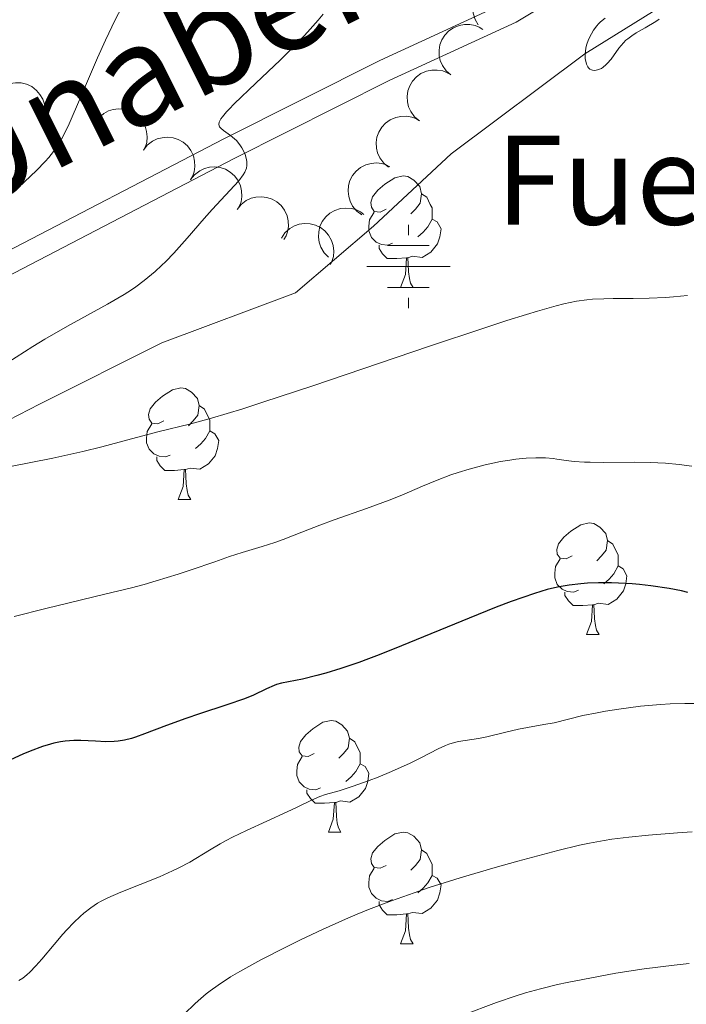
# Model space of a CAD drawing. Units: metres. Extents: x 650446 to 654966, y 4750506 to 4753575.
# Drawn here: x 652297 to 652357, y 4751487 to 4751576 of the extents above; entities that cross this region are included whole.
import ezdxf
from ezdxf.enums import TextEntityAlignment as Align

# ---------------------------------------------------------------- set-up
doc = ezdxf.new("R2010")
doc.units = ezdxf.units.M
doc.header["$MEASUREMENT"] = 0
doc.linetypes.add('DGN Style 3', pattern=[76.16196, 54.4014, -21.76056])
for name, color, linetype, lineweight in [('Carátula', 7, 'Continuous', 0), ('Entidades rústicas y varios', 7, 'Continuous', 0), ('Hidrografía', 7, 'Continuous', 0), ('Relieve y altimetría', 7, 'Continuous', 0), ('Textos de rotulación', 7, 'Continuous', 0), ('Viales y ferrocarril', 7, 'Continuous', 0)]:
    doc.layers.add(name, color=color, linetype=linetype, lineweight=lineweight)
doc.styles.add('Style-ariali', font='ariali.shx', dxfattribs={"bigfont": 'arialibig.shx'})
doc.styles.add('Style-times', font='times.shx', dxfattribs={"bigfont": 'timesbig.shx'})

# ---------------------------------------------------------------- blocks, each defined once
blk = doc.blocks.new('5NACIE')
at = {"layer": 'Hidrografía', "color": 170, "linetype": 'Continuous', "lineweight": 0, "flags": 128}
for points in [[(0, 28.1), (0, 37.5)], [(-18.8, 18.8), (18.8, 18.8)], [(-37.5, 0), (37.5, 0)], [(-18.8, -18.8), (18.8, -18.8)], [(0, -28.1), (0, -37.5)]]:
    blk.add_lwpolyline(points, dxfattribs=at)

msp = doc.modelspace()

# ---------------------------------------------------------------- linework, layer by layer
at = {"layer": 'Carátula', "color": 7, "linetype": 'Continuous', "lineweight": 0}
msp.add_3dface([(650511.95, 4750506.11), (654965.84, 4750605.42), (654899.64, 4753574.69), (650445.75, 4753475.38)], dxfattribs=at)
at = {"layer": 'Entidades rústicas y varios', "color": 92, "linetype": 'Continuous', "lineweight": 0, "flags": 128}
for points, elevation in [([(652337.793, 4751575.485), (652337.517, 4751575.975), (652337.363, 4751576.54), (652337.333, 4751577.021), (652337.395, 4751577.462), (652337.54, 4751577.933), (652337.777, 4751578.365), (652338.094, 4751578.74), (652338.492, 4751579.046), (652338.943, 4751579.277), (652339.434, 4751579.408), (652339.984, 4751579.433), (652340.45, 4751579.352), (652340.917, 4751579.189), (652341.346, 4751578.947), (652341.626, 4751578.688), (652341.867, 4751578.384)], 920.803), ([(652335.337, 4751570.988), (652334.914, 4751571.358), (652334.581, 4751571.84), (652334.393, 4751572.284), (652334.304, 4751572.721), (652334.285, 4751573.213), (652334.365, 4751573.699), (652334.539, 4751574.158), (652334.813, 4751574.579), (652335.162, 4751574.947), (652335.581, 4751575.234), (652336.092, 4751575.44), (652336.558, 4751575.518), (652337.053, 4751575.52), (652337.538, 4751575.433), (652337.888, 4751575.283), (652338.217, 4751575.076)], 920.524), ([(652332.519, 4751566.865), (652332.087, 4751567.225), (652331.742, 4751567.698), (652331.543, 4751568.138), (652331.444, 4751568.572), (652331.412, 4751569.064), (652331.481, 4751569.551), (652331.643, 4751570.014), (652331.907, 4751570.442), (652332.247, 4751570.818), (652332.659, 4751571.115), (652333.165, 4751571.334), (652333.629, 4751571.423), (652334.124, 4751571.437), (652334.61, 4751571.363), (652334.964, 4751571.221), (652335.298, 4751571.022)], 920.301), ([(652293.89, 4751568.004), (652293.995, 4751568.556), (652294.242, 4751569.087), (652294.53, 4751569.474), (652294.862, 4751569.771), (652295.277, 4751570.037), (652295.737, 4751570.213), (652296.221, 4751570.295), (652296.722, 4751570.272), (652297.217, 4751570.157), (652297.676, 4751569.94), (652298.112, 4751569.603), (652298.415, 4751569.241), (652298.667, 4751568.815), (652298.838, 4751568.353), (652298.885, 4751567.975), (652298.872, 4751567.586)], 927.919), ([(652298.587, 4751567.595), (652298.762, 4751568.129), (652299.076, 4751568.623), (652299.412, 4751568.97), (652299.779, 4751569.222), (652300.225, 4751569.432), (652300.703, 4751569.547), (652301.194, 4751569.566), (652301.689, 4751569.478), (652302.164, 4751569.3), (652302.591, 4751569.026), (652302.98, 4751568.635), (652303.234, 4751568.237), (652303.429, 4751567.782), (652303.538, 4751567.302), (652303.536, 4751566.92), (652303.473, 4751566.537)], 926.26), ([(652303.376, 4751566.688), (652303.703, 4751567.146), (652304.15, 4751567.525), (652304.573, 4751567.756), (652304.999, 4751567.887), (652305.487, 4751567.954), (652305.978, 4751567.922), (652306.452, 4751567.794), (652306.898, 4751567.563), (652307.299, 4751567.252), (652307.625, 4751566.863), (652307.88, 4751566.375), (652308.004, 4751565.918), (652308.055, 4751565.426), (652308.016, 4751564.935), (652307.901, 4751564.572), (652307.727, 4751564.225)], 925.007), ([(652329.74, 4751562.708), (652329.308, 4751563.068), (652328.963, 4751563.542), (652328.764, 4751563.981), (652328.665, 4751564.415), (652328.633, 4751564.907), (652328.702, 4751565.395), (652328.865, 4751565.858), (652329.128, 4751566.285), (652329.468, 4751566.662), (652329.88, 4751566.959), (652330.386, 4751567.177), (652330.85, 4751567.267), (652331.345, 4751567.281), (652331.831, 4751567.206), (652332.185, 4751567.064), (652332.519, 4751566.865)], 920.317), ([(652307.722, 4751564.226), (652308.068, 4751564.669), (652308.531, 4751565.028), (652308.964, 4751565.24), (652309.396, 4751565.353), (652309.886, 4751565.399), (652310.375, 4751565.345), (652310.843, 4751565.197), (652311.279, 4751564.946), (652311.665, 4751564.618), (652311.975, 4751564.215), (652312.208, 4751563.716), (652312.312, 4751563.255), (652312.341, 4751562.761), (652312.281, 4751562.272), (652312.15, 4751561.914), (652311.961, 4751561.575)], 924.928), ([(652327.339, 4751558.424), (652326.886, 4751558.758), (652326.513, 4751559.21), (652326.288, 4751559.636), (652326.163, 4751560.064), (652326.102, 4751560.553), (652326.141, 4751561.043), (652326.276, 4751561.515), (652326.513, 4751561.958), (652326.83, 4751562.354), (652327.223, 4751562.675), (652327.715, 4751562.924), (652328.173, 4751563.041), (652328.666, 4751563.085), (652329.156, 4751563.04), (652329.518, 4751562.919), (652329.863, 4751562.741)], 921.174), ([(652311.958, 4751561.589), (652312.31, 4751562.028), (652312.777, 4751562.381), (652313.213, 4751562.588), (652313.645, 4751562.696), (652314.136, 4751562.736), (652314.625, 4751562.677), (652315.091, 4751562.522), (652315.523, 4751562.267), (652315.906, 4751561.933), (652316.21, 4751561.527), (652316.438, 4751561.025), (652316.536, 4751560.563), (652316.559, 4751560.068), (652316.493, 4751559.581), (652316.358, 4751559.224), (652316.165, 4751558.887)], 925.191), ([(652316.141, 4751558.902), (652316.493, 4751559.341), (652316.96, 4751559.694), (652317.395, 4751559.901), (652317.828, 4751560.009), (652318.319, 4751560.049), (652318.808, 4751559.99), (652319.274, 4751559.835), (652319.706, 4751559.579), (652320.089, 4751559.246), (652320.393, 4751558.84), (652320.621, 4751558.338), (652320.719, 4751557.876), (652320.742, 4751557.381), (652320.676, 4751556.894), (652320.541, 4751556.537), (652320.348, 4751556.2)], 925.722), ([(652324.348, 4751554.604), (652323.954, 4751555.005), (652323.658, 4751555.51), (652323.504, 4751555.967), (652323.449, 4751556.41), (652323.467, 4751556.902), (652323.583, 4751557.38), (652323.792, 4751557.825), (652324.097, 4751558.224), (652324.473, 4751558.564), (652324.912, 4751558.819), (652325.437, 4751558.985), (652325.908, 4751559.028), (652326.402, 4751558.993), (652326.879, 4751558.87), (652327.216, 4751558.693), (652327.528, 4751558.462)], 922.339), ([(652320.116, 4751556.333), (652320.434, 4751556.797), (652320.873, 4751557.185), (652321.292, 4751557.424), (652321.715, 4751557.564), (652322.202, 4751557.641), (652322.693, 4751557.619), (652323.169, 4751557.5), (652323.62, 4751557.278), (652324.027, 4751556.974), (652324.361, 4751556.593), (652324.626, 4751556.109), (652324.759, 4751555.655), (652324.819, 4751555.164), (652324.79, 4751554.673), (652324.682, 4751554.307), (652324.515, 4751553.956)], 924.865)]:
    msp.add_lwpolyline(points, dxfattribs=dict(at, elevation=elevation))
for points in [[(652329.52, 4751558.94), (652328.99, 4751558.67), (652328.46, 4751558.73), (652328.2, 4751559.1), (652328.14, 4751559.52), (652328.3, 4751560.04), (652328.78, 4751560.64), (652329.42, 4751561.17), (652330.32, 4751561.75), (652331.06, 4751561.91), (652331.49, 4751561.86), (652332.02, 4751561.54), (652332.55, 4751560.96), (652332.71, 4751560.32), (652332.6, 4751559.47), (652332.17, 4751558.94), (652331.75, 4751558.51)], [(652332.71, 4751560.32), (652333.18, 4751560), (652333.5, 4751559.36), (652333.66, 4751559.04), (652333.66, 4751558.46), (652333.66, 4751558.04), (652333.29, 4751557.35), (652332.87, 4751556.87), (652332.39, 4751556.45)], [(652330.11, 4751555.86), (652329.68, 4751555.7), (652329.1, 4751555.76), (652328.62, 4751555.97), (652328.2, 4751556.39), (652327.98, 4751556.98), (652327.98, 4751557.4), (652328.04, 4751557.98), (652328.46, 4751558.67)], [(652333.66, 4751558.04), (652334.11, 4751557.79), (652334.46, 4751557.17), (652334.35, 4751556.45), (652334.14, 4751555.81), (652333.55, 4751555.07), (652332.76, 4751554.59), (652331.91, 4751554.69), (652331.48, 4751554.56)], [(652331.37, 4751554.56), (652330.48, 4751554.48), (652329.63, 4751554.48), (652329.21, 4751554.91), (652328.89, 4751555.38), (652328.89, 4751555.7)], [(652330.82, 4751551.88), (652331.26, 4751553.04), (652331.37, 4751554.56), (652331.48, 4751554.56), (652331.51, 4751553.98), (652331.55, 4751553.29), (652331.62, 4751552.68), (652331.73, 4751552.28), (652331.95, 4751551.88)], [(652330.82, 4751551.88), (652331.95, 4751551.88)], [(652309.54, 4751539.89), (652309.01, 4751539.62), (652308.48, 4751539.68), (652308.22, 4751540.05), (652308.16, 4751540.47), (652308.32, 4751540.99), (652308.8, 4751541.59), (652309.44, 4751542.12), (652310.34, 4751542.7), (652311.08, 4751542.86), (652311.51, 4751542.81), (652312.04, 4751542.49), (652312.57, 4751541.91), (652312.73, 4751541.27), (652312.62, 4751540.42), (652312.19, 4751539.89), (652311.77, 4751539.46)], [(652312.73, 4751541.27), (652313.2, 4751540.95), (652313.52, 4751540.31), (652313.68, 4751539.99), (652313.68, 4751539.41), (652313.68, 4751538.99), (652313.31, 4751538.3), (652312.89, 4751537.82), (652312.41, 4751537.4)], [(652310.13, 4751536.81), (652309.7, 4751536.65), (652309.12, 4751536.71), (652308.64, 4751536.92), (652308.22, 4751537.34), (652308, 4751537.93), (652308, 4751538.35), (652308.06, 4751538.93), (652308.48, 4751539.62)], [(652313.68, 4751538.99), (652314.13, 4751538.74), (652314.48, 4751538.12), (652314.37, 4751537.4), (652314.16, 4751536.76), (652313.57, 4751536.02), (652312.78, 4751535.54), (652311.93, 4751535.64), (652311.5, 4751535.51)], [(652311.39, 4751535.51), (652310.5, 4751535.43), (652309.65, 4751535.43), (652309.23, 4751535.86), (652308.91, 4751536.33), (652308.91, 4751536.65)], [(652310.84, 4751532.83), (652311.28, 4751533.99), (652311.39, 4751535.51), (652311.5, 4751535.51), (652311.53, 4751534.93), (652311.57, 4751534.24), (652311.64, 4751533.63), (652311.75, 4751533.23), (652311.97, 4751532.83)], [(652310.84, 4751532.83), (652311.97, 4751532.83)], [(652346.24, 4751527.75), (652345.7, 4751527.48), (652345.18, 4751527.54), (652344.91, 4751527.91), (652344.86, 4751528.33), (652345.02, 4751528.85), (652345.5, 4751529.45), (652346.13, 4751529.98), (652347.03, 4751530.56), (652347.78, 4751530.72), (652348.2, 4751530.67), (652348.73, 4751530.35), (652349.26, 4751529.77), (652349.42, 4751529.13), (652349.31, 4751528.28), (652348.88, 4751527.75), (652348.46, 4751527.32)], [(652349.42, 4751529.13), (652349.9, 4751528.81), (652350.21, 4751528.17), (652350.37, 4751527.85), (652350.37, 4751527.27), (652350.37, 4751526.85), (652350, 4751526.16), (652349.58, 4751525.68), (652349.1, 4751525.26)], [(652346.82, 4751524.67), (652346.4, 4751524.51), (652345.81, 4751524.57), (652345.34, 4751524.78), (652344.91, 4751525.2), (652344.7, 4751525.79), (652344.7, 4751526.21), (652344.75, 4751526.79), (652345.18, 4751527.48)], [(652350.37, 4751526.85), (652350.82, 4751526.6), (652351.17, 4751525.98), (652351.06, 4751525.26), (652350.85, 4751524.62), (652350.26, 4751523.88), (652349.47, 4751523.4), (652348.62, 4751523.5), (652348.19, 4751523.37)], [(652348.08, 4751523.37), (652347.19, 4751523.29), (652346.34, 4751523.29), (652345.92, 4751523.72), (652345.6, 4751524.19), (652345.6, 4751524.51)], [(652347.54, 4751520.69), (652347.97, 4751521.85), (652348.08, 4751523.37), (652348.19, 4751523.37), (652348.22, 4751522.79), (652348.26, 4751522.1), (652348.33, 4751521.49), (652348.44, 4751521.09), (652348.66, 4751520.69)], [(652347.54, 4751520.69), (652348.66, 4751520.69)], [(652323.05, 4751509.98), (652322.52, 4751509.72), (652321.99, 4751509.77), (652321.72, 4751510.14), (652321.67, 4751510.56), (652321.83, 4751511.08), (652322.31, 4751511.68), (652322.94, 4751512.21), (652323.84, 4751512.8), (652324.59, 4751512.96), (652325.01, 4751512.9), (652325.54, 4751512.58), (652326.07, 4751512), (652326.23, 4751511.36), (652326.12, 4751510.51), (652325.7, 4751509.98), (652325.28, 4751509.56)], [(652326.23, 4751511.36), (652326.71, 4751511.04), (652327.02, 4751510.4), (652327.18, 4751510.08), (652327.18, 4751509.5), (652327.18, 4751509.08), (652326.81, 4751508.39), (652326.39, 4751507.91), (652325.91, 4751507.49)], [(652323.63, 4751506.9), (652323.21, 4751506.74), (652322.62, 4751506.8), (652322.15, 4751507.01), (652321.72, 4751507.44), (652321.51, 4751508.02), (652321.51, 4751508.44), (652321.56, 4751509.02), (652321.99, 4751509.72)], [(652327.18, 4751509.08), (652327.64, 4751508.83), (652327.98, 4751508.22), (652327.87, 4751507.49), (652327.66, 4751506.85), (652327.08, 4751506.11), (652326.28, 4751505.63), (652325.43, 4751505.74), (652325, 4751505.6)], [(652324.89, 4751505.6), (652324, 4751505.52), (652323.16, 4751505.52), (652322.73, 4751505.95), (652322.41, 4751506.42), (652322.41, 4751506.74)], [(652324.35, 4751502.92), (652324.78, 4751504.08), (652324.89, 4751505.6), (652325, 4751505.6), (652325.04, 4751505.02), (652325.07, 4751504.34), (652325.14, 4751503.72), (652325.26, 4751503.32), (652325.47, 4751502.92)], [(652324.35, 4751502.92), (652325.47, 4751502.92)], [(652329.52, 4751499.94), (652328.99, 4751499.68), (652328.46, 4751499.74), (652328.2, 4751500.1), (652328.14, 4751500.53), (652328.3, 4751501.05), (652328.78, 4751501.64), (652329.42, 4751502.18), (652330.32, 4751502.76), (652331.06, 4751502.92), (652331.49, 4751502.86), (652332.02, 4751502.55), (652332.55, 4751501.96), (652332.71, 4751501.32), (652332.6, 4751500.48), (652332.17, 4751499.94), (652331.75, 4751499.52)], [(652332.71, 4751501.32), (652333.18, 4751501.01), (652333.5, 4751500.37), (652333.66, 4751500.05), (652333.66, 4751499.47), (652333.66, 4751499.04), (652333.29, 4751498.36), (652332.87, 4751497.88), (652332.39, 4751497.46)], [(652330.11, 4751496.86), (652329.68, 4751496.7), (652329.1, 4751496.76), (652328.62, 4751496.98), (652328.2, 4751497.4), (652327.98, 4751497.98), (652327.98, 4751498.4), (652328.04, 4751498.99), (652328.46, 4751499.68)], [(652333.66, 4751499.04), (652334.11, 4751498.8), (652334.46, 4751498.18), (652334.35, 4751497.46), (652334.14, 4751496.82), (652333.55, 4751496.08), (652332.76, 4751495.6), (652331.91, 4751495.7), (652331.48, 4751495.57)], [(652331.37, 4751495.57), (652330.48, 4751495.48), (652329.63, 4751495.48), (652329.21, 4751495.92), (652328.89, 4751496.39), (652328.89, 4751496.7)], [(652330.82, 4751492.88), (652331.26, 4751494.04), (652331.37, 4751495.57), (652331.48, 4751495.57), (652331.51, 4751494.98), (652331.55, 4751494.3), (652331.62, 4751493.68), (652331.73, 4751493.28), (652331.95, 4751492.88)], [(652330.82, 4751492.88), (652331.95, 4751492.88)]]:
    msp.add_lwpolyline(points, dxfattribs=at)
at = {"layer": 'Hidrografía', "color": 142, "linetype": 'DGN Style 3', "lineweight": 13}
msp.add_polyline3d([(652361.88, 4751581.9, 910), (652347.38, 4751572.9, 910), (652335.38, 4751563.9, 913.59), (652328.38, 4751557.4, 915), (652321.38, 4751551.4, 915), (652309.38, 4751546.9, 915), (652298.38, 4751541.4, 915), (652284.88, 4751534.4, 915), (652279.38, 4751532.4, 915.16), (652273.88, 4751528.4, 918.49), (652267.38, 4751518.4, 920)], dxfattribs=at)
at = {"layer": 'Relieve y altimetría', "color": 36, "linetype": 'Continuous', "lineweight": 0, "flags": 128}
for points, elevation in [([(652304.3, 4751574.12), (652305.18, 4751575.94), (652306.04, 4751577.61)], 920), ([(652295.54, 4751545.15), (652297.77, 4751546.58), (652298.85, 4751547.23), (652300.9, 4751548.41), (652304.5, 4751550.4), (652305.98, 4751551.26), (652306.64, 4751551.68), (652307.04, 4751551.96), (652307.78, 4751552.5), (652308.76, 4751553.31), (652309.35, 4751553.86), (652309.73, 4751554.23), (652310.45, 4751554.98), (652311.66, 4751556.32), (652313.19, 4751558.09), (652313.9, 4751558.89), (652316.28, 4751561.48), (652316.68, 4751562), (652316.83, 4751562.25), (652316.97, 4751562.61), (652317.01, 4751562.86), (652317.02, 4751562.99), (652317.01, 4751563.18), (652316.98, 4751563.4), (652316.85, 4751563.84), (652316.77, 4751564.04), (652316.57, 4751564.43), (652316.38, 4751564.71), (652316.07, 4751565.09), (652315.9, 4751565.26), (652315.55, 4751565.54), (652314.9, 4751566), (652314.66, 4751566.21), (652314.55, 4751566.34), (652314.49, 4751566.53), (652314.53, 4751566.75), (652314.68, 4751567.04), (652314.81, 4751567.22), (652315.17, 4751567.67), (652315.42, 4751567.93), (652315.87, 4751568.4), (652317.83, 4751570.26), (652320, 4751572.33), (652321.12, 4751573.43), (652322.2, 4751574.55), (652322.71, 4751575.11), (652323.43, 4751575.93), (652323.88, 4751576.47)], 915), ([(652354.07, 4751576.01), (652353.76, 4751575.8), (652352.82, 4751575.24), (652351.99, 4751574.77), (652351.61, 4751574.52), (652351.25, 4751574.25), (652351.08, 4751574.11), (652350.85, 4751573.88), (652350.45, 4751573.39), (652349.75, 4751572.42), (652349.4, 4751572.01), (652349.28, 4751571.89), (652349.04, 4751571.69), (652348.87, 4751571.58), (652348.53, 4751571.44), (652348.29, 4751571.4), (652348.07, 4751571.41), (652347.97, 4751571.45), (652347.83, 4751571.52), (652347.71, 4751571.64), (652347.64, 4751571.73), (652347.53, 4751571.96), (652347.46, 4751572.23), (652347.42, 4751572.43), (652347.41, 4751572.87), (652347.47, 4751573.4), (652347.54, 4751573.67), (652347.72, 4751574.19), (652347.97, 4751574.7), (652348.16, 4751575.02), (652348.46, 4751575.41), (652348.62, 4751575.59), (652348.8, 4751575.78), (652349.2, 4751576.11)], 910), ([(652296.5, 4751560.86), (652298.1, 4751562.4), (652298.9, 4751563.22), (652299.22, 4751563.58), (652299.65, 4751564.12), (652299.84, 4751564.39), (652300.2, 4751564.96), (652300.47, 4751565.44), (652301.03, 4751566.61), (652302.07, 4751568.97), (652303.59, 4751572.53), (652304.3, 4751574.12)], 920), ([(652356.62, 4751551.17), (652355.36, 4751551.04), (652354.63, 4751550.99), (652353.17, 4751550.93), (652351.73, 4751550.9), (652349.93, 4751550.89), (652349.1, 4751550.88), (652348.08, 4751550.84), (652347.55, 4751550.79), (652346.63, 4751550.66), (652345.49, 4751550.41), (652344.8, 4751550.24), (652343.13, 4751549.77), (652342.13, 4751549.47), (652340.37, 4751548.92), (652338.3, 4751548.24), (652333.44, 4751546.62), (652322.93, 4751543.06), (652318.44, 4751541.57), (652316.64, 4751540.99), (652313.84, 4751540.14), (652311.87, 4751539.6), (652309.14, 4751538.93), (652307.1, 4751538.39), (652303.98, 4751537.55), (652302.28, 4751537.13), (652299.57, 4751536.55), (652295.77, 4751535.78)], 915), ([(652357, 4751535.82), (652355.87, 4751535.96), (652354.62, 4751536.08), (652353.95, 4751536.12), (652353.26, 4751536.15), (652351.83, 4751536.17), (652349.06, 4751536.16), (652347.86, 4751536.17), (652347.34, 4751536.19), (652346.44, 4751536.25), (652345.7, 4751536.33), (652344.88, 4751536.45), (652344.53, 4751536.5), (652343.85, 4751536.57), (652343.51, 4751536.58), (652342.99, 4751536.58), (652342.11, 4751536.53), (652341.17, 4751536.44), (652340.65, 4751536.37), (652339.81, 4751536.23), (652338.44, 4751535.95), (652336.98, 4751535.56), (652335.99, 4751535.26), (652335.34, 4751535.04), (652334.1, 4751534.57), (652332.79, 4751534.02), (652330.93, 4751533.22), (652329.8, 4751532.76), (652327.77, 4751532.01), (652324.87, 4751530.99), (652323.56, 4751530.51)], 920), ([(652323.56, 4751530.51), (652321.94, 4751529.89), (652320.26, 4751529.23), (652319.52, 4751528.96), (652318.38, 4751528.59), (652316.58, 4751528.05), (652315.45, 4751527.69), (652314.13, 4751527.23), (652312.02, 4751526.51), (652310.83, 4751526.11), (652308.86, 4751525.51), (652307.79, 4751525.2), (652306.66, 4751524.9), (652304.26, 4751524.31), (652298.95, 4751523.04), (652296.11, 4751522.31)], 920), ([(652357.63, 4751514.48), (652356.36, 4751514.49), (652355.05, 4751514.46), (652354.17, 4751514.41), (652352.4, 4751514.25), (652350.45, 4751513.99), (652349.23, 4751513.79), (652348.48, 4751513.66), (652347.21, 4751513.4), (652344.63, 4751512.76), (652343.7, 4751512.6), (652342.22, 4751512.34), (652341.41, 4751512.18), (652340.17, 4751511.89)], 930), ([(652340.17, 4751511.89), (652338.57, 4751511.49), (652337.84, 4751511.34), (652336.02, 4751511.06), (652335.45, 4751510.93), (652335.16, 4751510.83), (652334.85, 4751510.71), (652334.21, 4751510.41), (652332.66, 4751509.6), (652331.7, 4751509.12), (652330, 4751508.37), (652328.8, 4751507.88), (652328.01, 4751507.57), (652326.58, 4751507.05), (652325.31, 4751506.65), (652324.08, 4751506.3), (652323.57, 4751506.12), (652322.81, 4751505.79), (652321.53, 4751505.16), (652320.64, 4751504.74), (652316.97, 4751503.06), (652315.72, 4751502.46), (652315.14, 4751502.16), (652314.61, 4751501.87), (652313.66, 4751501.3), (652311.89, 4751500.23), (652310.9, 4751499.71), (652310.34, 4751499.44), (652309.15, 4751498.92), (652305.68, 4751497.54), (652304.51, 4751497.02), (652303.93, 4751496.72), (652303.6, 4751496.53), (652303, 4751496.12), (652302.37, 4751495.64), (652302.03, 4751495.35), (652301.47, 4751494.81), (652300.83, 4751494.14), (652300.48, 4751493.75), (652299.71, 4751492.83), (652298.6, 4751491.52), (652298.04, 4751490.9), (652297.5, 4751490.35), (652297.25, 4751490.11), (652296.88, 4751489.81), (652296.53, 4751489.58)], 930), ([(652357.03, 4751502.96), (652355.7, 4751502.87), (652353.1, 4751502.66), (652351.33, 4751502.48), (652349.8, 4751502.28), (652349.11, 4751502.18), (652347.79, 4751501.93), (652346.9, 4751501.75), (652344.97, 4751501.28), (652341.35, 4751500.31), (652339.32, 4751499.74), (652336.18, 4751498.81), (652333.41, 4751497.94), (652332.04, 4751497.48), (652330, 4751496.75), (652327.95, 4751495.96), (652326.92, 4751495.54), (652325.88, 4751495.1), (652323.82, 4751494.18), (652321.83, 4751493.24), (652320.56, 4751492.62), (652318.27, 4751491.45), (652316.37, 4751490.41), (652315.54, 4751489.91), (652314.42, 4751489.17), (652313.71, 4751488.66), (652313.37, 4751488.39), (652312.87, 4751487.96), (652312.36, 4751487.51), (652311.38, 4751486.55)], 935), ([(652356.76, 4751491.12), (652355.4, 4751490.98), (652352.73, 4751490.63), (652350.18, 4751490.24), (652348.6, 4751489.96), (652345.81, 4751489.41), (652344.93, 4751489.22), (652343.39, 4751488.85), (652342.05, 4751488.48), (652341.2, 4751488.21), (652339.46, 4751487.61), (652336.41, 4751486.47)], 940)]:
    msp.add_lwpolyline(points, dxfattribs=dict(at, elevation=elevation))
at = {"layer": 'Relieve y altimetría', "color": 36, "linetype": 'Continuous', "lineweight": 30, "elevation": 925, "flags": 128}
for points in [[(652356.64, 4751524.47), (652356.07, 4751524.61), (652354.95, 4751524.83), (652353.32, 4751525.08), (652352.29, 4751525.19), (652351.63, 4751525.25), (652350.4, 4751525.32), (652349.77, 4751525.34), (652348.62, 4751525.34), (652347.61, 4751525.3), (652347.02, 4751525.25), (652345.97, 4751525.13), (652345.08, 4751524.99), (652344.66, 4751524.9), (652344, 4751524.73), (652342.85, 4751524.38), (652340.76, 4751523.65), (652339.42, 4751523.14), (652336.99, 4751522.17), (652330.92, 4751519.66), (652328.9, 4751518.86), (652327.95, 4751518.5), (652327.07, 4751518.18), (652325.47, 4751517.64), (652324.1, 4751517.22), (652323.31, 4751517.01), (652322, 4751516.69), (652320.12, 4751516.32), (652319.68, 4751516.2), (652319.46, 4751516.12), (652318.79, 4751515.82), (652317.61, 4751515.25), (652316.79, 4751514.92), (652315.22, 4751514.37), (652312.76, 4751513.57)], [(652312.76, 4751513.57), (652311.52, 4751513.15), (652309.78, 4751512.51), (652307.8, 4751511.75), (652306.99, 4751511.46), (652306.64, 4751511.35), (652306.01, 4751511.18), (652305.44, 4751511.09), (652305.09, 4751511.06), (652304.35, 4751511.05), (652303.41, 4751511.09), (652302.09, 4751511.15), (652301.46, 4751511.15), (652300.67, 4751511.1), (652300.28, 4751511.05), (652299.68, 4751510.92), (652299.36, 4751510.84), (652298.66, 4751510.62), (652297.54, 4751510.19), (652296.89, 4751509.92), (652295.77, 4751509.41)]]:
    msp.add_lwpolyline(points, dxfattribs=at)
at = {"layer": 'Viales y ferrocarril', "color": 250, "linetype": 'DGN Style 3', "lineweight": 0}
msp.add_polyline3d([(652417.41, 4751629.07, 909.39), (652416.02, 4751628.26, 909.59), (652390.03, 4751609.5, 909.37), (652373.94, 4751598.88, 909.35), (652365.98, 4751593.65, 909.86), (652353.46, 4751585.45, 911.32), (652340.27, 4751577.51, 912.65), (652328.95, 4751572.28, 913.4), (652314.95, 4751565.25, 914.97), (652275.46, 4751544.72, 920.69)], dxfattribs=at)
at = {"layer": 'Viales y ferrocarril', "color": 250, "linetype": 'Continuous', "lineweight": 0}
msp.add_polyline3d([(652276.36, 4751542.94, 920.69), (652315.87, 4751563.47, 914.97), (652329.81, 4751570.48, 913.4), (652341.21, 4751575.74, 912.65), (652354.52, 4751583.75, 911.32)], dxfattribs=at)

# ---------------------------------------------------------------- block references
at = {"layer": 'Hidrografía', "color": 170, "linetype": 'Continuous', "lineweight": 0, "xscale": 0.1000009313241567, "yscale": 0.1000009313241567, "zscale": 0.1000009313241567}
msp.add_blockref('5NACIE', (652331.53, 4751553.78, 915), dxfattribs=at)

# ---------------------------------------------------------------- texts
at = {"layer": 'Textos de rotulación', "color": 250, "linetype": 'Continuous', "lineweight": 0, "style": 'Style-ariali'}
msp.add_text('Unaberroa', height=8.9999, rotation=26.56125, dxfattribs=at).set_placement((652318.959, 4751571.967, 0.01), align=Align.CENTER)
at = {"layer": 'Textos de rotulación', "color": 5, "linetype": 'Continuous', "lineweight": 0, "style": 'Style-times'}
msp.add_text('Fuente de Iturralde', height=7.99998, dxfattribs=at).set_placement((652339.37, 4751557.54, 0.01))

doc.saveas('drawing.dxf')
